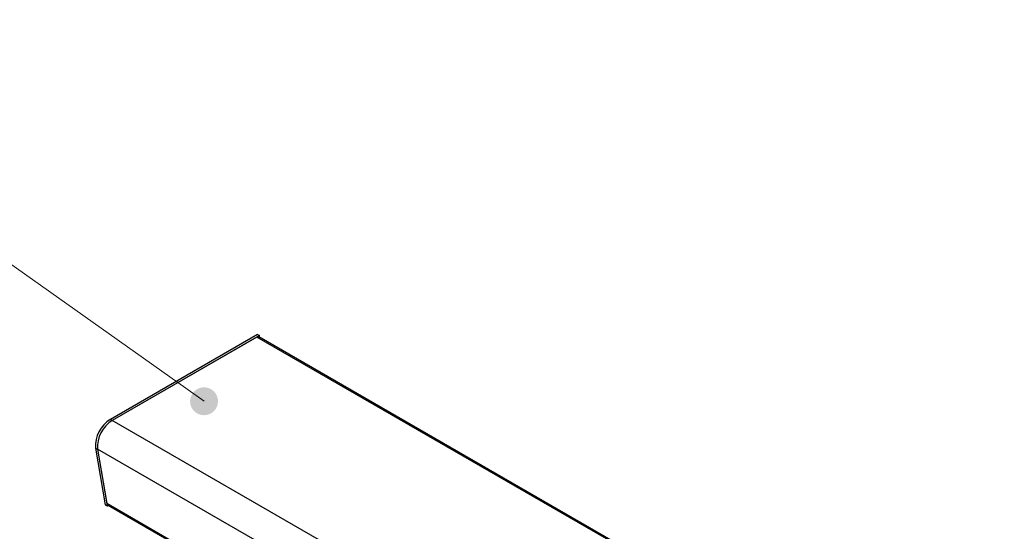
# Paper-space layout '图纸1(2)(2)' of a CAD drawing. Units: millimetres. Extents: x -15328 to 37978, y 0 to 27031.
# Drawn here: x -14248 to -12459, y 19812 to 20743 of the extents above; entities that cross this region are included whole.
import ezdxf

# ---------------------------------------------------------------- set-up
doc = ezdxf.new("R2010")
doc.units = ezdxf.units.MM
doc.layers.get('0').update_dxf_attribs({"lineweight": 18})
doc.layers.add('标注层', color=7, linetype='Continuous', lineweight=18)

# ---------------------------------------------------------------- blocks, each defined once
blk = doc.blocks.new('*X11')
at = {"layer": '标注层', "linetype": 'Continuous', "ltscale": 50}
h = blk.add_hatch(color=0, dxfattribs=at)
edge = h.paths.add_edge_path(flags=0)
edge.add_arc((-14214.1, 19665.2), 25.4, 0, 360)
at = {"layer": '标注层', "color": 0, "linetype": 'Continuous', "ltscale": 50}
blk.add_line((-14214.1, 19665.2), (-14992.1, 20301), dxfattribs=at)
at = {"layer": '标注层', "color": 0, "ltscale": 50}
blk.add_line((-14992.1, 20301), (-14992.1, 20301), dxfattribs=at)
blk = doc.blocks.new('*X13')
at = {"layer": '标注层', "linetype": 'Continuous', "ltscale": 50}
h = blk.add_hatch(color=0, dxfattribs=at)
edge = h.paths.add_edge_path(flags=0)
edge.add_arc((-13913.3, 20048.7), 25.4, 0, 360)
at = {"layer": '标注层', "color": 0, "linetype": 'Continuous', "ltscale": 50}
blk.add_line((-13913.3, 20048.7), (-14960.4, 20792), dxfattribs=at)
at = {"layer": '标注层', "color": 0, "ltscale": 50}
blk.add_line((-14960.4, 20792), (-14960.4, 20792), dxfattribs=at)

psp = doc.layouts.new('图纸1(2)(2)')

# ---------------------------------------------------------------- linework, layer by layer
at = {"color": 7, "linetype": 'Continuous', "lineweight": 30, "ltscale": 50}
for p, q in [((-13816.1, 20170.1), (-14083.6, 20015.7)), ((-13812.6, 20168.1), (-14080.1, 20013.6)), ((-13816.1, 20170.1), (-13812.6, 20168.1)), ((-13812.6, 20164.9), (-13812.6, 20168.1)), ((-13817.3, 20165.4), (-14080.1, 20013.6)), ((-12386.6, 19339.4), (-13817.3, 20165.4)), ((-12384.6, 19340.5), (-13813.9, 20165.7)), ((-14083.6, 20015.7), (-14080.1, 20013.6)), ((-12649.4, 19187.7), (-14080.1, 20013.6)), ((-14110.3, 19963.5), (-14106.8, 19961.5)), ((-14110.3, 19963.5), (-14093.1, 19860.5)), ((-14106.8, 19961.5), (-14089.5, 19858.5)), ((-12676.1, 19135.6), (-14106.8, 19961.5)), ((-14106.8, 19961.5), (-14090.2, 19862.6)), ((-14093.1, 19860.5), (-14089.5, 19858.5)), ((-12659.5, 19036.7), (-14090.2, 19862.6)), ((-14089.5, 19858.5), (-14087.5, 19859.6)), ((-14088.9, 19860.4), (-12659.2, 19035.1))]:
    psp.add_line(p, q, dxfattribs=at)
at = {"color": 7, "linetype": 'Continuous', "lineweight": 30, "ltscale": 2500}
for centre, radius, start, end in [((-13815.3, 20162.6), 3.35, 65.7006, 125.6126), ((-14054, 19967.6), 56.5, 121.6529, 184.1308), ((-14050.4, 19965.6), 56.5, 121.6529, 184.1308), ((-14087.3, 19862.9), 2.88, 185.4581, 237.2631)]:
    psp.add_arc(centre, radius, start, end, dxfattribs=at)

# ---------------------------------------------------------------- block references
at = {"layer": '标注层', "ltscale": 50}
for name in ['*X13', '*X11']:
    psp.add_blockref(name, (0, 0), dxfattribs=at)

doc.saveas('drawing.dxf')
